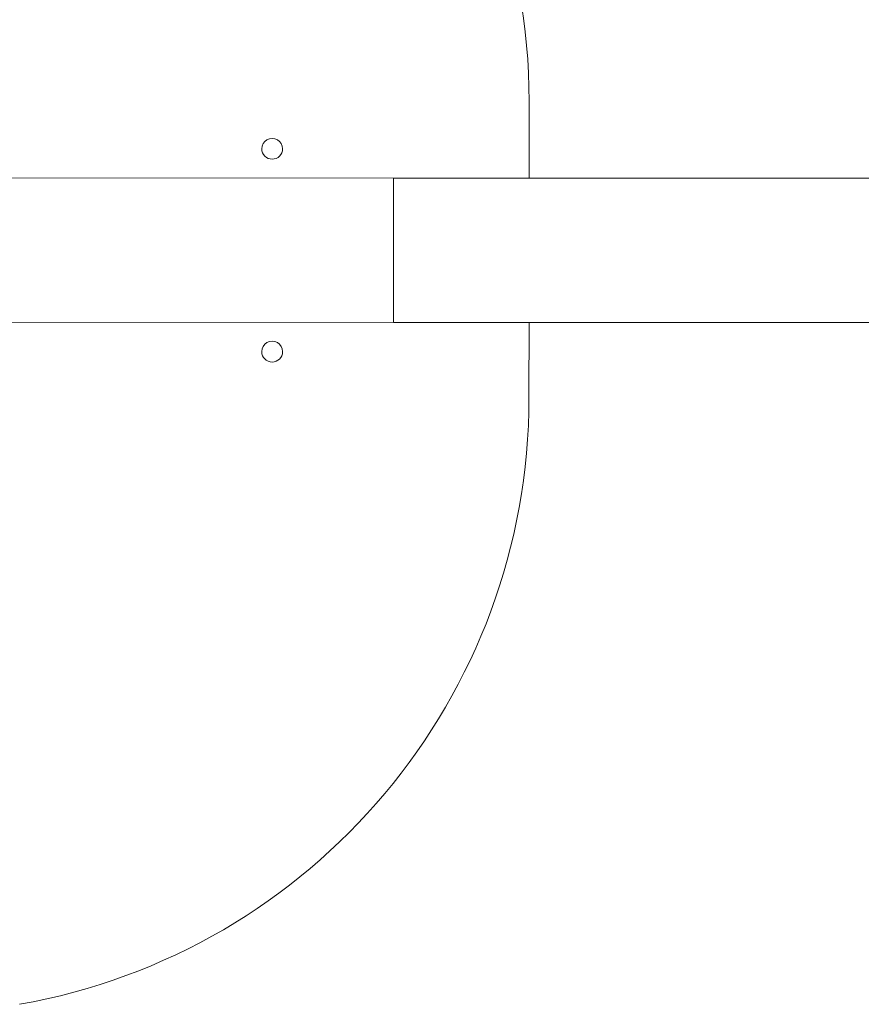
# Model space of a CAD drawing. Units: millimetres. Extents: x -11418 to 11332, y -6929 to 10113.
# Drawn here: x 2100 to 2544, y 7173 to 7692 of the extents above; entities that cross this region are included whole.
import ezdxf

# ---------------------------------------------------------------- set-up
doc = ezdxf.new("R2010")
doc.units = ezdxf.units.MM
doc.header["$MEASUREMENT"] = 0
doc.layers.add('PRO_Equipment', color=7, linetype='Continuous', lineweight=20)

msp = doc.modelspace()

# ---------------------------------------------------------------- linework, layer by layer
at = {"layer": 'PRO_Equipment'}
for p, q in [((2368.33, 7608.73), (2368.34, 7649.37)), ((1996.89, 7608.82), (2296.89, 7608.74)), ((2296.88, 7570.69), (2296.89, 7608.74)), ((3850.04, 7608.38), (2296.89, 7608.74)), ((2296.87, 7532.64), (2296.88, 7570.69)), ((2296.87, 7532.64), (1996.87, 7532.71)), ((2296.87, 7532.64), (3850.03, 7532.28)), ((2368.3, 7492.95), (2368.31, 7532.63))]:
    msp.add_line(p, q, dxfattribs=at)
for centre, radius, start, end in [((2043.34, 7649.44), 325, 359.9865, 79.9865), ((2232.9, 7624.21), 5.5, 359.9865, 179.9865), ((2232.9, 7624.21), 5.5, 179.9865, 359.9865), ((2232.87, 7517.21), 5.5, 359.9865, 179.9865), ((2232.87, 7517.21), 5.5, 179.9865, 359.9865), ((2043.3, 7493.03), 325, 279.9865, 359.9865)]:
    msp.add_arc(centre, radius, start, end, dxfattribs=at)

doc.saveas('drawing.dxf')
